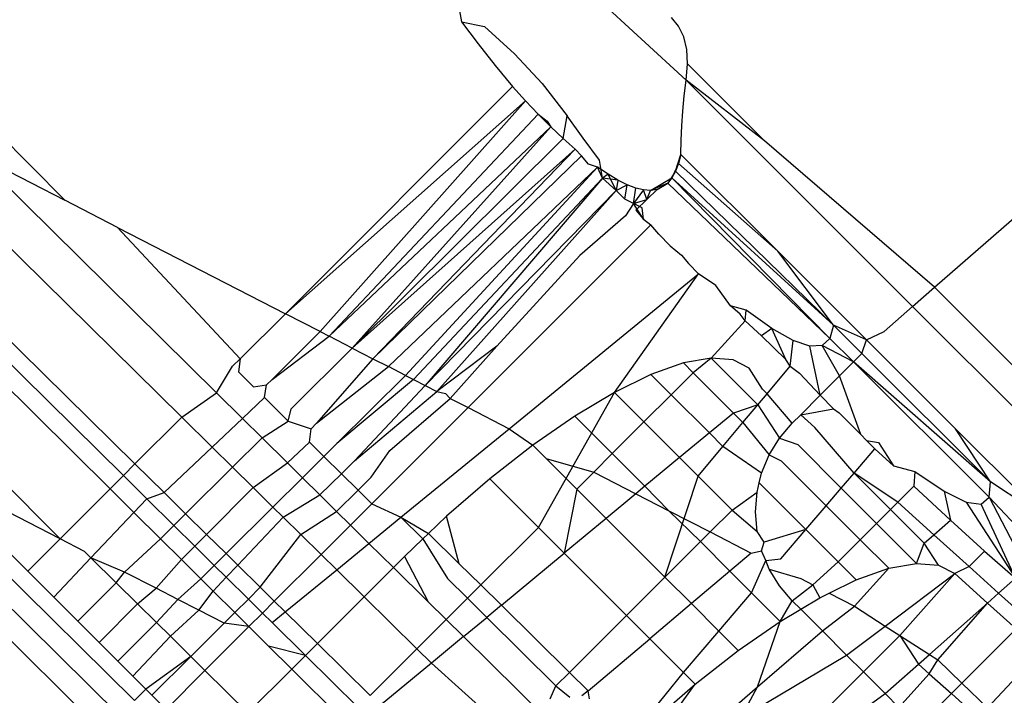
# Model space of a CAD drawing. Extents: x -46.6 to 49.4, y -25.9 to 22.1.
# Drawn here: x -37.5 to -37.4, y 15 to 15.1 of the extents above; entities that cross this region are included whole.
import ezdxf

# ---------------------------------------------------------------- set-up
doc = ezdxf.new("R2010")
doc.units = 0
doc.header["$MEASUREMENT"] = 0
doc.layers.get('0').update_dxf_attribs({"linetype": 'CONTINUOUS'})

msp = doc.modelspace()

# ---------------------------------------------------------------- linework, layer by layer
for p, q in [((-37.41534, 15.1246), (-37.70846, 15.39478)), ((-37.65811, 15.25337), (-37.51233, 15.10586)), ((-37.51307, 15.05299), (-37.62139, 15.16195)), ((-37.59189, 15.14678), (-37.50526, 15.0608)), ((-37.5839, 15.14267), (-37.50319, 15.06287)), ((-37.50138, 15.06468), (-37.57685, 15.13904)), ((-37.45086, 15.136), (-37.45044, 15.13371)), ((-37.45044, 15.13371), (-37.44783, 15.1303)), ((-37.45044, 15.13371), (-37.44685, 15.13298)), ((-37.41654, 15.13306), (-37.41767, 15.13441)), ((-37.44685, 15.13298), (-37.44214, 15.12873)), ((-37.41573, 15.1314), (-37.41654, 15.13306)), ((-37.44783, 15.1303), (-37.44517, 15.12693)), ((-37.41527, 15.12942), (-37.41573, 15.1314)), ((-37.44214, 15.12873), (-37.43782, 15.12408)), ((-37.41513, 15.12716), (-37.41527, 15.12942)), ((-37.41534, 15.1246), (-37.41513, 15.12716)), ((-37.41513, 15.12716), (-37.40314, 15.11516)), ((-37.44517, 15.12693), (-37.44246, 15.1236)), ((-37.43782, 15.12408), (-37.43393, 15.11907)), ((-37.41565, 15.12217), (-37.41534, 15.1246)), ((-37.38002, 15.08928), (-37.41534, 15.1246)), ((-37.40314, 15.11516), (-37.41534, 15.1246)), ((-37.49408, 15.07198), (-37.54607, 15.12321)), ((-37.47791, 15.08815), (-37.44246, 15.1236)), ((-37.44044, 15.1214), (-37.44246, 15.1236)), ((-37.44044, 15.1214), (-37.47791, 15.08815)), ((-37.44044, 15.1214), (-37.47249, 15.08536)), ((-37.43845, 15.11931), (-37.44044, 15.1214)), ((-37.41589, 15.1198), (-37.41565, 15.12217)), ((-37.41605, 15.11749), (-37.41589, 15.1198)), ((-37.47105, 15.08462), (-37.43845, 15.11931)), ((-37.43845, 15.11931), (-37.43706, 15.1182)), ((-37.43649, 15.11735), (-37.43845, 15.11931)), ((-37.43706, 15.1182), (-37.43649, 15.11735)), ((-37.43457, 15.11553), (-37.43393, 15.11907)), ((-37.43142, 15.11558), (-37.43393, 15.11907)), ((-37.47105, 15.08462), (-37.43649, 15.11735)), ((-37.46747, 15.08278), (-37.43649, 15.11735)), ((-37.43457, 15.11553), (-37.43649, 15.11735)), ((-37.41615, 15.11523), (-37.41605, 15.11749)), ((-37.43457, 15.11553), (-37.46747, 15.08278)), ((-37.4327, 15.11386), (-37.43457, 15.11553)), ((-37.42886, 15.11213), (-37.43142, 15.11558)), ((-37.41617, 15.11303), (-37.41615, 15.11523)), ((-37.37661, 15.09227), (-37.40314, 15.11516)), ((-37.46747, 15.08278), (-37.4327, 15.11386)), ((-37.4327, 15.11386), (-37.46424, 15.08112)), ((-37.43167, 15.11281), (-37.4327, 15.11386)), ((-37.52647, 15.11313), (-37.51233, 15.10586)), ((-37.48867, 15.0758), (-37.52647, 15.11313)), ((-37.43167, 15.11281), (-37.46424, 15.08112)), ((-37.43058, 15.11152), (-37.43167, 15.11281)), ((-37.42841, 15.10929), (-37.42886, 15.11213)), ((-37.41701, 15.11038), (-37.41617, 15.11303)), ((-37.41617, 15.11303), (-37.41655, 15.11161)), ((-37.41617, 15.11303), (-37.40107, 15.09793)), ((-37.46183, 15.07988), (-37.42919, 15.11105)), ((-37.45917, 15.07851), (-37.42919, 15.11105)), ((-37.42919, 15.11105), (-37.43058, 15.11152)), ((-37.42755, 15.10992), (-37.42919, 15.11105)), ((-37.42841, 15.10929), (-37.42919, 15.11105)), ((-37.41701, 15.11038), (-37.41824, 15.10854)), ((-37.41655, 15.11161), (-37.41758, 15.10935)), ((-37.41701, 15.11038), (-37.41758, 15.10935)), ((-37.41655, 15.11161), (-37.41701, 15.11038)), ((-37.39236, 15.08634), (-37.41701, 15.11038)), ((-37.40107, 15.09793), (-37.41655, 15.11161)), ((-37.42841, 15.10929), (-37.4579, 15.07786)), ((-37.42841, 15.10929), (-37.45609, 15.07693)), ((-37.42755, 15.10992), (-37.42841, 15.10929)), ((-37.42841, 15.10929), (-37.42627, 15.10741)), ((-37.42601, 15.10899), (-37.42841, 15.10929)), ((-37.42601, 15.10899), (-37.42755, 15.10992)), ((-37.42627, 15.10741), (-37.42755, 15.10992)), ((-37.42601, 15.10899), (-37.42627, 15.10741)), ((-37.42457, 15.10827), (-37.42601, 15.10899)), ((-37.4209, 15.10741), (-37.41758, 15.10935)), ((-37.41758, 15.10935), (-37.41824, 15.10854)), ((-37.39292, 15.0843), (-37.41758, 15.10935)), ((-37.39236, 15.08634), (-37.41758, 15.10935)), ((-37.42627, 15.10741), (-37.45609, 15.07693)), ((-37.45428, 15.07599), (-37.42627, 15.10741)), ((-37.42627, 15.10741), (-37.42457, 15.10827)), ((-37.42493, 15.10603), (-37.42627, 15.10741)), ((-37.42493, 15.10603), (-37.42457, 15.10827)), ((-37.42324, 15.10776), (-37.42457, 15.10827)), ((-37.42359, 15.10535), (-37.42324, 15.10776)), ((-37.42201, 15.10747), (-37.42359, 15.10535)), ((-37.42201, 15.10747), (-37.42324, 15.10776)), ((-37.4209, 15.10741), (-37.42201, 15.10747)), ((-37.42151, 15.10598), (-37.42201, 15.10747)), ((-37.42151, 15.10598), (-37.4199, 15.10756)), ((-37.42151, 15.10598), (-37.4209, 15.10741)), ((-37.41824, 15.10854), (-37.4209, 15.10741)), ((-37.4199, 15.10756), (-37.4209, 15.10741)), ((-37.4199, 15.10756), (-37.41824, 15.10854)), ((-37.39292, 15.0843), (-37.41824, 15.10854)), ((-37.50408, 15.10161), (-37.51233, 15.10586)), ((-37.42359, 15.10535), (-37.42493, 15.10603)), ((-37.42359, 15.10535), (-37.42151, 15.10598)), ((-37.42151, 15.10598), (-37.42324, 15.10429)), ((-37.37661, 15.09227), (-37.36077, 15.10612)), ((-37.42359, 15.10535), (-37.42481, 15.10345)), ((-37.42201, 15.10291), (-37.42359, 15.10535)), ((-37.42225, 15.1047), (-37.42359, 15.10535)), ((-37.42324, 15.10429), (-37.42201, 15.10291)), ((-37.42201, 15.10291), (-37.42225, 15.1047)), ((-37.42481, 15.10345), (-37.43194, 15.09726)), ((-37.42201, 15.10291), (-37.42087, 15.10202)), ((-37.50408, 15.10161), (-37.47791, 15.08815)), ((-37.50408, 15.10161), (-37.48496, 15.0811)), ((-37.42087, 15.10202), (-37.4494, 15.07349)), ((-37.41964, 15.10058), (-37.42087, 15.10202)), ((-37.41788, 15.09876), (-37.41964, 15.10058)), ((-37.41788, 15.09876), (-37.41609, 15.0973)), ((-37.39236, 15.08634), (-37.40107, 15.09793)), ((-37.3872, 15.08406), (-37.40107, 15.09793)), ((-37.43194, 15.09726), (-37.44492, 15.08309)), ((-37.41609, 15.0973), (-37.415, 15.096)), ((-37.415, 15.096), (-37.41342, 15.09438)), ((-37.44298, 15.07019), (-37.41342, 15.09438)), ((-37.42656, 15.07586), (-37.41342, 15.09438)), ((-37.41074, 15.09254), (-37.41342, 15.09438)), ((-37.40846, 15.08936), (-37.41074, 15.09254)), ((-37.38002, 15.08928), (-37.37661, 15.09227)), ((-37.35987, 15.07553), (-37.37661, 15.09227)), ((-37.40695, 15.08806), (-37.40846, 15.08936)), ((-37.40602, 15.08871), (-37.40846, 15.08936)), ((-37.40616, 15.08702), (-37.40602, 15.08871)), ((-37.40198, 15.08583), (-37.40602, 15.08871)), ((-37.38448, 15.08538), (-37.38002, 15.08928)), ((-37.34474, 15.054), (-37.38002, 15.08928)), ((-37.48496, 15.0811), (-37.47791, 15.08815)), ((-37.47249, 15.08536), (-37.47791, 15.08815)), ((-37.40616, 15.08702), (-37.40695, 15.08806)), ((-37.40616, 15.08702), (-37.41148, 15.08122)), ((-37.40616, 15.08702), (-37.40361, 15.08468)), ((-37.40198, 15.08583), (-37.40361, 15.08468)), ((-37.39865, 15.08396), (-37.40198, 15.08583)), ((-37.39981, 15.08102), (-37.40198, 15.08583)), ((-37.39236, 15.08634), (-37.39292, 15.0843)), ((-37.38794, 15.08192), (-37.39236, 15.08634)), ((-37.3872, 15.08406), (-37.39236, 15.08634)), ((-37.47249, 15.08536), (-37.47999, 15.07788)), ((-37.47999, 15.07788), (-37.47105, 15.08462)), ((-37.47249, 15.08536), (-37.47105, 15.08462)), ((-37.46747, 15.08278), (-37.47105, 15.08462)), ((-37.40361, 15.08468), (-37.39981, 15.08102)), ((-37.39292, 15.0843), (-37.39414, 15.0832)), ((-37.38924, 15.08062), (-37.39292, 15.0843)), ((-37.38794, 15.08192), (-37.3872, 15.08406)), ((-37.3872, 15.08406), (-37.38448, 15.08538)), ((-37.37332, 15.07018), (-37.3872, 15.08406)), ((-37.47702, 15.07327), (-37.46747, 15.08278)), ((-37.46747, 15.08278), (-37.46424, 15.08112)), ((-37.44492, 15.08309), (-37.45428, 15.07599)), ((-37.45218, 15.07492), (-37.44492, 15.08309)), ((-37.39912, 15.07998), (-37.39865, 15.08396)), ((-37.39604, 15.08309), (-37.39865, 15.08396)), ((-37.39414, 15.0832), (-37.39604, 15.08309)), ((-37.39446, 15.0754), (-37.39604, 15.08309)), ((-37.38924, 15.08062), (-37.39414, 15.0832)), ((-37.39141, 15.07845), (-37.39414, 15.0832)), ((-37.48613, 15.07993), (-37.48496, 15.0811)), ((-37.48496, 15.0811), (-37.48523, 15.07905)), ((-37.46424, 15.08112), (-37.47304, 15.07103)), ((-37.46424, 15.08112), (-37.46183, 15.07988)), ((-37.41148, 15.08122), (-37.4158, 15.08045)), ((-37.41148, 15.08122), (-37.41427, 15.07892)), ((-37.40802, 15.08095), (-37.41148, 15.08122)), ((-37.41148, 15.08122), (-37.40419, 15.07393)), ((-37.40551, 15.07963), (-37.40802, 15.08095)), ((-37.39912, 15.07998), (-37.39981, 15.08102)), ((-37.38924, 15.08062), (-37.38794, 15.08192)), ((-37.36789, 15.06187), (-37.38794, 15.08192)), ((-37.48867, 15.0758), (-37.48613, 15.07993)), ((-37.47304, 15.07103), (-37.46183, 15.07988)), ((-37.45917, 15.07851), (-37.46183, 15.07988)), ((-37.4158, 15.08045), (-37.42087, 15.07865)), ((-37.4158, 15.08045), (-37.41427, 15.07892)), ((-37.40346, 15.07638), (-37.40551, 15.07963)), ((-37.40274, 15.07566), (-37.39912, 15.07998)), ((-37.39912, 15.07998), (-37.39767, 15.07887)), ((-37.39141, 15.07845), (-37.38924, 15.08062)), ((-37.3681, 15.05948), (-37.38924, 15.08062)), ((-37.36789, 15.06187), (-37.38924, 15.08062)), ((-37.48523, 15.07905), (-37.48288, 15.07672)), ((-37.48084, 15.07703), (-37.47999, 15.07788)), ((-37.46985, 15.06789), (-37.45917, 15.07851)), ((-37.4579, 15.07786), (-37.46985, 15.06789)), ((-37.45917, 15.07851), (-37.4579, 15.07786)), ((-37.4579, 15.07786), (-37.45609, 15.07693)), ((-37.42087, 15.07865), (-37.42656, 15.07586)), ((-37.4177, 15.07549), (-37.42087, 15.07865)), ((-37.41427, 15.07892), (-37.4177, 15.07549)), ((-37.41427, 15.07892), (-37.40798, 15.07263)), ((-37.39767, 15.07887), (-37.39446, 15.0754)), ((-37.39446, 15.0754), (-37.39141, 15.07845)), ((-37.38812, 15.06927), (-37.39141, 15.07845)), ((-37.48288, 15.07672), (-37.48084, 15.07703)), ((-37.48118, 15.07504), (-37.48084, 15.07703)), ((-37.45609, 15.07693), (-37.4671, 15.06517)), ((-37.45609, 15.07693), (-37.45428, 15.07599)), ((-37.40274, 15.07566), (-37.40346, 15.07638)), ((-37.49408, 15.07198), (-37.48867, 15.0758)), ((-37.48461, 15.07179), (-37.48867, 15.0758)), ((-37.48461, 15.07179), (-37.48118, 15.07504)), ((-37.48118, 15.07504), (-37.47745, 15.07135)), ((-37.4671, 15.06517), (-37.45428, 15.07599)), ((-37.46159, 15.06677), (-37.45218, 15.07492)), ((-37.45428, 15.07599), (-37.45293, 15.07568)), ((-37.45293, 15.07568), (-37.45218, 15.07492)), ((-37.45218, 15.07492), (-37.4494, 15.07349)), ((-37.43842, 15.05478), (-37.42656, 15.07586)), ((-37.42656, 15.07586), (-37.43275, 15.07215)), ((-37.42656, 15.07586), (-37.42195, 15.07124)), ((-37.4177, 15.07549), (-37.42195, 15.07124)), ((-37.41174, 15.06952), (-37.4177, 15.07549)), ((-37.40419, 15.07393), (-37.40274, 15.07566)), ((-37.3988, 15.07107), (-37.40274, 15.07566)), ((-37.39748, 15.07238), (-37.39446, 15.0754)), ((-37.39446, 15.0754), (-37.39236, 15.07331)), ((-37.47745, 15.07135), (-37.47702, 15.07327)), ((-37.46442, 15.05847), (-37.4494, 15.07349)), ((-37.4494, 15.07349), (-37.44298, 15.07019)), ((-37.40419, 15.07393), (-37.40798, 15.07263)), ((-37.40651, 15.07116), (-37.40419, 15.07393)), ((-37.40419, 15.07393), (-37.4008, 15.06873)), ((-37.39748, 15.07238), (-37.39236, 15.07331)), ((-37.39236, 15.07331), (-37.39149, 15.07266)), ((-37.50138, 15.06468), (-37.49408, 15.07198)), ((-37.48933, 15.06731), (-37.49408, 15.07198)), ((-37.48933, 15.06731), (-37.48461, 15.07179)), ((-37.48155, 15.06877), (-37.48461, 15.07179)), ((-37.43275, 15.07215), (-37.43928, 15.06762)), ((-37.4269, 15.0663), (-37.43275, 15.07215)), ((-37.40798, 15.07263), (-37.41174, 15.06952)), ((-37.40798, 15.07263), (-37.40651, 15.07116)), ((-37.3988, 15.07107), (-37.39748, 15.07238)), ((-37.39527, 15.07039), (-37.39748, 15.07238)), ((-37.39149, 15.07266), (-37.38812, 15.06927)), ((-37.48155, 15.06877), (-37.47745, 15.07135)), ((-37.47745, 15.07135), (-37.47388, 15.07017)), ((-37.47416, 15.0681), (-37.47388, 15.07017)), ((-37.47388, 15.07017), (-37.47304, 15.07103)), ((-37.45988, 15.05636), (-37.44298, 15.07019)), ((-37.44298, 15.07019), (-37.43928, 15.06762)), ((-37.42195, 15.07124), (-37.4269, 15.0663)), ((-37.42195, 15.07124), (-37.41638, 15.06567)), ((-37.40964, 15.06742), (-37.40651, 15.07116)), ((-37.40651, 15.07116), (-37.40241, 15.0661)), ((-37.4008, 15.06873), (-37.3988, 15.07107)), ((-37.38914, 15.06326), (-37.39527, 15.07039)), ((-37.36789, 15.06187), (-37.37332, 15.07018)), ((-37.35945, 15.05631), (-37.37332, 15.07018)), ((-37.48616, 15.06418), (-37.48155, 15.06877)), ((-37.47757, 15.06484), (-37.48155, 15.06877)), ((-37.41174, 15.06952), (-37.41638, 15.06567)), ((-37.40964, 15.06742), (-37.41174, 15.06952)), ((-37.40241, 15.0661), (-37.4008, 15.06873)), ((-37.4008, 15.06873), (-37.39796, 15.0677)), ((-37.38812, 15.06927), (-37.3872, 15.06835)), ((-37.49684, 15.06021), (-37.48933, 15.06731)), ((-37.48616, 15.06418), (-37.48933, 15.06731)), ((-37.47757, 15.06484), (-37.47416, 15.0681)), ((-37.47416, 15.0681), (-37.4719, 15.06586)), ((-37.4719, 15.06586), (-37.46985, 15.06789)), ((-37.43928, 15.06762), (-37.446, 15.06236)), ((-37.43928, 15.06762), (-37.4372, 15.06553)), ((-37.41351, 15.0628), (-37.40964, 15.06742)), ((-37.40358, 15.06325), (-37.40964, 15.06742)), ((-37.39116, 15.0609), (-37.39796, 15.0677)), ((-37.3872, 15.06835), (-37.38591, 15.06704)), ((-37.3872, 15.06835), (-37.38534, 15.06802)), ((-37.38534, 15.06802), (-37.38303, 15.06441)), ((-37.47524, 15.06254), (-37.4719, 15.06586)), ((-37.46917, 15.06316), (-37.4719, 15.06586)), ((-37.46452, 15.06263), (-37.46159, 15.06677)), ((-37.4269, 15.0663), (-37.42979, 15.0634)), ((-37.42179, 15.06119), (-37.4269, 15.0663)), ((-37.41638, 15.06567), (-37.42179, 15.06119)), ((-37.41638, 15.06567), (-37.41351, 15.0628)), ((-37.40358, 15.06325), (-37.40241, 15.0661)), ((-37.40241, 15.0661), (-37.40051, 15.06516)), ((-37.38914, 15.06326), (-37.38591, 15.06704)), ((-37.38591, 15.06704), (-37.38303, 15.06441)), ((-37.50143, 15.02777), (-37.53836, 15.06416)), ((-37.50319, 15.06287), (-37.50138, 15.06468)), ((-37.49684, 15.06021), (-37.50138, 15.06468)), ((-37.49348, 15.0569), (-37.48616, 15.06418)), ((-37.48295, 15.06102), (-37.48616, 15.06418)), ((-37.48295, 15.06102), (-37.47757, 15.06484)), ((-37.47524, 15.06254), (-37.47757, 15.06484)), ((-37.46917, 15.06316), (-37.4671, 15.06517)), ((-37.4372, 15.06553), (-37.42979, 15.0634)), ((-37.4372, 15.06553), (-37.43243, 15.06077)), ((-37.40051, 15.06516), (-37.39351, 15.05816)), ((-37.38303, 15.06441), (-37.37967, 15.06352)), ((-37.53382, 15.06366), (-37.51811, 15.04795)), ((-37.51307, 15.05299), (-37.53382, 15.06366)), ((-37.50526, 15.0608), (-37.50319, 15.06287)), ((-37.50319, 15.06287), (-37.4995, 15.05922)), ((-37.47985, 15.05796), (-37.47524, 15.06254)), ((-37.47255, 15.05988), (-37.47524, 15.06254)), ((-37.47255, 15.05988), (-37.46917, 15.06316)), ((-37.46657, 15.06059), (-37.46917, 15.06316)), ((-37.46657, 15.06059), (-37.46452, 15.06263)), ((-37.42979, 15.0634), (-37.43243, 15.06077)), ((-37.42979, 15.0634), (-37.42321, 15.06001)), ((-37.41868, 15.04701), (-37.41351, 15.0628)), ((-37.41351, 15.0628), (-37.40819, 15.05749)), ((-37.40395, 15.06173), (-37.40358, 15.06325)), ((-37.39116, 15.0609), (-37.38914, 15.06326)), ((-37.38346, 15.05758), (-37.38914, 15.06326)), ((-37.38233, 15.05871), (-37.38914, 15.06326)), ((-37.37967, 15.06352), (-37.37981, 15.06122)), ((-37.37967, 15.06352), (-37.37511, 15.06041)), ((-37.54065, 15.06186), (-37.50381, 15.0254)), ((-37.49021, 15.05368), (-37.48295, 15.06102)), ((-37.47985, 15.05796), (-37.48295, 15.06102)), ((-37.446, 15.06236), (-37.45274, 15.05651)), ((-37.446, 15.06236), (-37.43842, 15.05478)), ((-37.42179, 15.06119), (-37.42321, 15.06001)), ((-37.41806, 15.05737), (-37.42179, 15.06119)), ((-37.4043, 15.06026), (-37.40395, 15.06173)), ((-37.39667, 15.05446), (-37.40395, 15.06173)), ((-37.38233, 15.05871), (-37.37981, 15.06122)), ((-37.37981, 15.06122), (-37.3741, 15.05589)), ((-37.3681, 15.05948), (-37.36789, 15.06187)), ((-37.35945, 15.05631), (-37.36789, 15.06187)), ((-37.51307, 15.05299), (-37.50526, 15.0608)), ((-37.50526, 15.0608), (-37.50153, 15.05709)), ((-37.4995, 15.05922), (-37.49684, 15.06021)), ((-37.49348, 15.0569), (-37.49684, 15.06021)), ((-37.47823, 15.05637), (-37.47255, 15.05988)), ((-37.46991, 15.05727), (-37.47255, 15.05988)), ((-37.46991, 15.05727), (-37.46657, 15.06059)), ((-37.46657, 15.06059), (-37.46442, 15.05847)), ((-37.43243, 15.06077), (-37.43439, 15.05075)), ((-37.43243, 15.06077), (-37.42784, 15.05617)), ((-37.42321, 15.06001), (-37.42784, 15.05617)), ((-37.42321, 15.06001), (-37.41806, 15.05737)), ((-37.40819, 15.05749), (-37.4043, 15.06026)), ((-37.40454, 15.05719), (-37.4043, 15.06026)), ((-37.39351, 15.05816), (-37.39116, 15.0609)), ((-37.39116, 15.0609), (-37.38565, 15.05539)), ((-37.37511, 15.06041), (-37.37167, 15.05872)), ((-37.37511, 15.06041), (-37.3741, 15.05589)), ((-37.36934, 15.05841), (-37.3681, 15.05948)), ((-37.34886, 15.03915), (-37.3681, 15.05948)), ((-37.3681, 15.05948), (-37.35961, 15.04316)), ((-37.54313, 15.05938), (-37.50638, 15.02284)), ((-37.50153, 15.05709), (-37.4995, 15.05922)), ((-37.4995, 15.05922), (-37.4953, 15.05508)), ((-37.48717, 15.05068), (-37.47985, 15.05796)), ((-37.47823, 15.05637), (-37.47985, 15.05796)), ((-37.46442, 15.05847), (-37.46775, 15.05514)), ((-37.46442, 15.05847), (-37.45988, 15.05636)), ((-37.39667, 15.05446), (-37.39351, 15.05816)), ((-37.39351, 15.05816), (-37.3882, 15.05285)), ((-37.38346, 15.05758), (-37.38233, 15.05871)), ((-37.37671, 15.05363), (-37.38233, 15.05871)), ((-37.37167, 15.05872), (-37.36934, 15.05841)), ((-37.37167, 15.05872), (-37.36397, 15.04683)), ((-37.36397, 15.04683), (-37.36934, 15.05841)), ((-37.50824, 15.05003), (-37.50153, 15.05709)), ((-37.50153, 15.05709), (-37.4974, 15.05299)), ((-37.4953, 15.05508), (-37.49348, 15.0569)), ((-37.49021, 15.05368), (-37.49348, 15.0569)), ((-37.48533, 15.04887), (-37.47823, 15.05637)), ((-37.47551, 15.05369), (-37.47823, 15.05637)), ((-37.47551, 15.05369), (-37.46991, 15.05727)), ((-37.46775, 15.05514), (-37.46991, 15.05727)), ((-37.46486, 15.05228), (-37.45988, 15.05636)), ((-37.45988, 15.05636), (-37.45557, 15.05381)), ((-37.45988, 15.05636), (-37.45645, 15.05297)), ((-37.45274, 15.05651), (-37.45557, 15.05381)), ((-37.45076, 15.04907), (-37.45274, 15.05651)), ((-37.41806, 15.05737), (-37.41163, 15.05406)), ((-37.41314, 15.05255), (-37.41806, 15.05737)), ((-37.41163, 15.05406), (-37.40819, 15.05749)), ((-37.40819, 15.05749), (-37.4043, 15.05412)), ((-37.4043, 15.05412), (-37.40454, 15.05719)), ((-37.38565, 15.05539), (-37.38346, 15.05758)), ((-37.37821, 15.05234), (-37.38346, 15.05758)), ((-37.4974, 15.05299), (-37.4953, 15.05508)), ((-37.4953, 15.05508), (-37.49203, 15.05184)), ((-37.46775, 15.05514), (-37.47233, 15.05056)), ((-37.46486, 15.05228), (-37.46775, 15.05514)), ((-37.44742, 15.04579), (-37.43842, 15.05478)), ((-37.43842, 15.05478), (-37.43439, 15.05075)), ((-37.42784, 15.05617), (-37.43439, 15.05075)), ((-37.41868, 15.04701), (-37.42784, 15.05617)), ((-37.3882, 15.05285), (-37.38565, 15.05539)), ((-37.37942, 15.04916), (-37.38565, 15.05539)), ((-37.37671, 15.05363), (-37.3741, 15.05589)), ((-37.3741, 15.05589), (-37.36881, 15.05108)), ((-37.49203, 15.05184), (-37.49021, 15.05368)), ((-37.48717, 15.05068), (-37.49021, 15.05368)), ((-37.48182, 15.04542), (-37.47551, 15.05369)), ((-37.47233, 15.05056), (-37.47551, 15.05369)), ((-37.45557, 15.05381), (-37.45645, 15.05297)), ((-37.45557, 15.05381), (-37.45076, 15.04907)), ((-37.41314, 15.05255), (-37.41163, 15.05406)), ((-37.41163, 15.05406), (-37.40521, 15.05076)), ((-37.40317, 15.05247), (-37.4043, 15.05412)), ((-37.39667, 15.05446), (-37.40317, 15.05247)), ((-37.40059, 15.04988), (-37.39667, 15.05446)), ((-37.39163, 15.04942), (-37.39667, 15.05446)), ((-37.37821, 15.05234), (-37.37671, 15.05363)), ((-37.37122, 15.04867), (-37.37671, 15.05363)), ((-37.51811, 15.04795), (-37.51307, 15.05299)), ((-37.50923, 15.05101), (-37.51307, 15.05299)), ((-37.50299, 15.0478), (-37.4974, 15.05299)), ((-37.4974, 15.05299), (-37.49412, 15.04974)), ((-37.49412, 15.04974), (-37.49203, 15.05184)), ((-37.49203, 15.05184), (-37.48901, 15.04885)), ((-37.4699, 15.04816), (-37.46486, 15.05228)), ((-37.46104, 15.04851), (-37.46486, 15.05228)), ((-37.45645, 15.05297), (-37.45934, 15.05021)), ((-37.45645, 15.05297), (-37.45263, 15.0468)), ((-37.41868, 15.04701), (-37.41314, 15.05255)), ((-37.40854, 15.04794), (-37.41314, 15.05255)), ((-37.40358, 15.05113), (-37.40317, 15.05247)), ((-37.39163, 15.04942), (-37.3882, 15.05285)), ((-37.3882, 15.05285), (-37.38374, 15.04839)), ((-37.37942, 15.04916), (-37.37821, 15.05234)), ((-37.37597, 15.04889), (-37.37821, 15.05234)), ((-37.50824, 15.05003), (-37.50923, 15.05101)), ((-37.48901, 15.04885), (-37.48717, 15.05068)), ((-37.48533, 15.04887), (-37.48717, 15.05068)), ((-37.47233, 15.05056), (-37.47963, 15.04326)), ((-37.4699, 15.04816), (-37.47233, 15.05056)), ((-37.45934, 15.05021), (-37.46104, 15.04851)), ((-37.45934, 15.05021), (-37.45563, 15.04317)), ((-37.4442, 15.04261), (-37.43439, 15.05075)), ((-37.42467, 15.04103), (-37.43439, 15.05075)), ((-37.40521, 15.05076), (-37.40854, 15.04794)), ((-37.40521, 15.05076), (-37.40358, 15.05113)), ((-37.40295, 15.04959), (-37.40358, 15.05113)), ((-37.36881, 15.05108), (-37.37122, 15.04867)), ((-37.36881, 15.05108), (-37.36397, 15.04683)), ((-37.51406, 15.0439), (-37.50824, 15.05003)), ((-37.50299, 15.0478), (-37.50824, 15.05003)), ((-37.50429, 15.04613), (-37.50824, 15.05003)), ((-37.49806, 15.04527), (-37.49412, 15.04974)), ((-37.49412, 15.04974), (-37.49112, 15.04676)), ((-37.49112, 15.04676), (-37.48901, 15.04885)), ((-37.48901, 15.04885), (-37.48712, 15.04698)), ((-37.48712, 15.04698), (-37.48533, 15.04887)), ((-37.48533, 15.04887), (-37.48182, 15.04542)), ((-37.44742, 15.04579), (-37.45076, 15.04907)), ((-37.40515, 15.04455), (-37.40295, 15.04959)), ((-37.40295, 15.04959), (-37.40059, 15.04988)), ((-37.40241, 15.04828), (-37.40295, 15.04959)), ((-37.39559, 15.04581), (-37.39163, 15.04942)), ((-37.38881, 15.04659), (-37.39163, 15.04942)), ((-37.38374, 15.04839), (-37.37942, 15.04916)), ((-37.37942, 15.04916), (-37.37597, 15.04889)), ((-37.37597, 15.04889), (-37.37345, 15.04757)), ((-37.37122, 15.04867), (-37.37345, 15.04757)), ((-37.3666, 15.0445), (-37.37122, 15.04867)), ((-37.51406, 15.0439), (-37.51811, 15.04795)), ((-37.50429, 15.04613), (-37.50299, 15.0478)), ((-37.49806, 15.04527), (-37.50299, 15.0478)), ((-37.47793, 15.04158), (-37.4699, 15.04816)), ((-37.46561, 15.04394), (-37.4699, 15.04816)), ((-37.46104, 15.04851), (-37.46561, 15.04394)), ((-37.45563, 15.04317), (-37.46104, 15.04851)), ((-37.40854, 15.04794), (-37.41454, 15.04288)), ((-37.40515, 15.04455), (-37.40854, 15.04794)), ((-37.4008, 15.04565), (-37.40241, 15.04828)), ((-37.40241, 15.04828), (-37.39748, 15.04678)), ((-37.38909, 15.04246), (-37.38374, 15.04839)), ((-37.38881, 15.04659), (-37.38374, 15.04839)), ((-37.3843, 15.03938), (-37.37345, 15.04757)), ((-37.37345, 15.04757), (-37.38201, 15.0379)), ((-37.37345, 15.04757), (-37.36834, 15.04296)), ((-37.51031, 15.04014), (-37.50429, 15.04613)), ((-37.50096, 15.04283), (-37.50429, 15.04613)), ((-37.4947, 15.04354), (-37.49112, 15.04676)), ((-37.49112, 15.04676), (-37.48917, 15.04482)), ((-37.48917, 15.04482), (-37.48712, 15.04698)), ((-37.48367, 15.04358), (-37.48712, 15.04698)), ((-37.45263, 15.0468), (-37.4495, 15.04371)), ((-37.4495, 15.04371), (-37.44742, 15.04579)), ((-37.4442, 15.04261), (-37.44742, 15.04579)), ((-37.42467, 15.04103), (-37.41868, 15.04701)), ((-37.41868, 15.04701), (-37.41454, 15.04288)), ((-37.3988, 15.04331), (-37.4008, 15.04565)), ((-37.3988, 15.04331), (-37.39559, 15.04581)), ((-37.39748, 15.04678), (-37.39559, 15.04581)), ((-37.39559, 15.04581), (-37.3945, 15.0438)), ((-37.39306, 15.04451), (-37.38881, 15.04659)), ((-37.3666, 15.0445), (-37.36397, 15.04683)), ((-37.50096, 15.04283), (-37.49806, 15.04527)), ((-37.4947, 15.04354), (-37.49806, 15.04527)), ((-37.49139, 15.04183), (-37.48917, 15.04482)), ((-37.48579, 15.04147), (-37.48917, 15.04482)), ((-37.48367, 15.04358), (-37.48182, 15.04542)), ((-37.47963, 15.04326), (-37.48182, 15.04542)), ((-37.41025, 15.03859), (-37.40515, 15.04455)), ((-37.40069, 15.04009), (-37.40515, 15.04455)), ((-37.3945, 15.0438), (-37.39306, 15.04451)), ((-37.39306, 15.04451), (-37.38909, 15.04246)), ((-37.36834, 15.04296), (-37.3666, 15.0445)), ((-37.36222, 15.04055), (-37.3666, 15.0445)), ((-37.51031, 15.04014), (-37.51406, 15.0439)), ((-37.50695, 15.03678), (-37.50096, 15.04283)), ((-37.49801, 15.03991), (-37.50096, 15.04283)), ((-37.49801, 15.03991), (-37.4947, 15.04354)), ((-37.49139, 15.04183), (-37.4947, 15.04354)), ((-37.48579, 15.04147), (-37.48367, 15.04358)), ((-37.48367, 15.04358), (-37.48148, 15.04141)), ((-37.47963, 15.04326), (-37.48148, 15.04141)), ((-37.47793, 15.04158), (-37.47963, 15.04326)), ((-37.46561, 15.04394), (-37.47291, 15.03664)), ((-37.45738, 15.03583), (-37.46561, 15.04394)), ((-37.45563, 15.04317), (-37.45282, 15.04039)), ((-37.45282, 15.04039), (-37.4495, 15.04371)), ((-37.4495, 15.04371), (-37.44648, 15.04072)), ((-37.4442, 15.04261), (-37.44648, 15.04072)), ((-37.43357, 15.03214), (-37.4442, 15.04261)), ((-37.41454, 15.04288), (-37.42104, 15.0374)), ((-37.41454, 15.04288), (-37.41025, 15.03859)), ((-37.40069, 15.04009), (-37.3988, 15.04331)), ((-37.39749, 15.04201), (-37.3988, 15.04331)), ((-37.39749, 15.04201), (-37.3945, 15.0438)), ((-37.3774, 15.03493), (-37.36834, 15.04296)), ((-37.37609, 15.03409), (-37.36834, 15.04296)), ((-37.36834, 15.04296), (-37.36386, 15.03892)), ((-37.49584, 15.03777), (-37.49139, 15.04183)), ((-37.48746, 15.03981), (-37.49139, 15.04183)), ((-37.48746, 15.03981), (-37.48579, 15.04147)), ((-37.48579, 15.04147), (-37.4836, 15.03929)), ((-37.48148, 15.04141), (-37.4836, 15.03929)), ((-37.48148, 15.04141), (-37.47997, 15.03992)), ((-37.47997, 15.03992), (-37.47793, 15.04158)), ((-37.47291, 15.03664), (-37.47793, 15.04158)), ((-37.43357, 15.03214), (-37.42467, 15.04103)), ((-37.42467, 15.04103), (-37.42104, 15.0374)), ((-37.40069, 15.04009), (-37.39749, 15.04201)), ((-37.39411, 15.03862), (-37.39749, 15.04201)), ((-37.39411, 15.03862), (-37.38909, 15.04246)), ((-37.38909, 15.04246), (-37.3843, 15.03938)), ((-37.50695, 15.03678), (-37.51031, 15.04014)), ((-37.50406, 15.0339), (-37.49801, 15.03991)), ((-37.49584, 15.03777), (-37.49801, 15.03991)), ((-37.49267, 15.03463), (-37.48746, 15.03981)), ((-37.4836, 15.03929), (-37.48746, 15.03981)), ((-37.47997, 15.03992), (-37.47477, 15.03478)), ((-37.45738, 15.03583), (-37.45282, 15.04039)), ((-37.45282, 15.04039), (-37.45011, 15.03772)), ((-37.45011, 15.03772), (-37.44648, 15.04072)), ((-37.43568, 15.03004), (-37.44648, 15.04072)), ((-37.40722, 15.03556), (-37.40069, 15.04009)), ((-37.40424, 15.02988), (-37.40069, 15.04009)), ((-37.4836, 15.03929), (-37.49045, 15.03244)), ((-37.4836, 15.03929), (-37.48053, 15.03625)), ((-37.41577, 15.03213), (-37.41025, 15.03859)), ((-37.41025, 15.03859), (-37.40722, 15.03556)), ((-37.40424, 15.02988), (-37.39411, 15.03862)), ((-37.39032, 15.03484), (-37.39411, 15.03862)), ((-37.39032, 15.03484), (-37.3843, 15.03938)), ((-37.38201, 15.0379), (-37.3877, 15.03222)), ((-37.3843, 15.03938), (-37.38201, 15.0379)), ((-37.38201, 15.0379), (-37.3774, 15.03493)), ((-37.38201, 15.0379), (-37.37909, 15.03343)), ((-37.37234, 15.03046), (-37.36386, 15.03892)), ((-37.50406, 15.0339), (-37.50695, 15.03678)), ((-37.50172, 15.03156), (-37.49584, 15.03777)), ((-37.49267, 15.03463), (-37.49584, 15.03777)), ((-37.47291, 15.03664), (-37.47477, 15.03478)), ((-37.46469, 15.02853), (-37.47291, 15.03664)), ((-37.45011, 15.03772), (-37.4551, 15.03358)), ((-37.45011, 15.03772), (-37.44158, 15.02929)), ((-37.43066, 15.02927), (-37.42104, 15.0374)), ((-37.42104, 15.0374), (-37.41577, 15.03213)), ((-37.47477, 15.03478), (-37.48053, 15.03625)), ((-37.48053, 15.03625), (-37.4769, 15.03265)), ((-37.46469, 15.02853), (-37.45738, 15.03583)), ((-37.4551, 15.03358), (-37.45738, 15.03583)), ((-37.41645, 15.01934), (-37.39032, 15.03484)), ((-37.41394, 15.0303), (-37.40722, 15.03556)), ((-37.3877, 15.03222), (-37.39032, 15.03484)), ((-37.37909, 15.03343), (-37.3774, 15.03493)), ((-37.3774, 15.03493), (-37.37609, 15.03409)), ((-37.36005, 15.03548), (-37.36832, 15.02658)), ((-37.50172, 15.03156), (-37.50406, 15.0339)), ((-37.49267, 15.03463), (-37.49968, 15.02952)), ((-37.49874, 15.02858), (-37.49267, 15.03463)), ((-37.49045, 15.03244), (-37.49267, 15.03463)), ((-37.47477, 15.03478), (-37.4769, 15.03265)), ((-37.47477, 15.03478), (-37.46656, 15.02666)), ((-37.4551, 15.03358), (-37.46309, 15.02696)), ((-37.44502, 15.0245), (-37.4551, 15.03358)), ((-37.3843, 15.02882), (-37.37909, 15.03343)), ((-37.37909, 15.03343), (-37.37742, 15.03192)), ((-37.37742, 15.03192), (-37.37609, 15.03409)), ((-37.37609, 15.03409), (-37.37234, 15.03046)), ((-37.49045, 15.03244), (-37.49653, 15.02636)), ((-37.48375, 15.0258), (-37.49045, 15.03244)), ((-37.4769, 15.03265), (-37.48375, 15.0258)), ((-37.46871, 15.02451), (-37.4769, 15.03265)), ((-37.43568, 15.03004), (-37.43357, 15.03214)), ((-37.43066, 15.02927), (-37.43357, 15.03214)), ((-37.42195, 15.0245), (-37.41577, 15.03213)), ((-37.41577, 15.03213), (-37.41394, 15.0303)), ((-37.3877, 15.03222), (-37.40854, 15.01143)), ((-37.3843, 15.02882), (-37.3877, 15.03222)), ((-37.38215, 15.02667), (-37.37742, 15.03192)), ((-37.37742, 15.03192), (-37.37398, 15.02882)), ((-37.49968, 15.02952), (-37.50172, 15.03156)), ((-37.42068, 15.02445), (-37.41394, 15.0303)), ((-37.41961, 15.0225), (-37.41394, 15.0303)), ((-37.37398, 15.02882), (-37.37234, 15.03046)), ((-37.37234, 15.03046), (-37.36832, 15.02658)), ((-37.50143, 15.02777), (-37.49968, 15.02952)), ((-37.49968, 15.02952), (-37.49874, 15.02858)), ((-37.44158, 15.02929), (-37.43955, 15.02729)), ((-37.43656, 15.028), (-37.43568, 15.03004)), ((-37.43568, 15.03004), (-37.43349, 15.02825)), ((-37.43066, 15.02927), (-37.43162, 15.02847)), ((-37.43042, 15.028), (-37.43066, 15.02927)), ((-37.41645, 15.01934), (-37.40424, 15.02988)), ((-37.41224, 15.01513), (-37.40424, 15.02988)), ((-37.40854, 15.01143), (-37.3843, 15.02882)), ((-37.38215, 15.02667), (-37.3843, 15.02882)), ((-37.37915, 15.02366), (-37.37398, 15.02882)), ((-37.37398, 15.02882), (-37.37103, 15.02616)), ((-37.49874, 15.02858), (-37.49653, 15.02636))]:
    msp.add_line(p, q)

doc.saveas('drawing.dxf')
